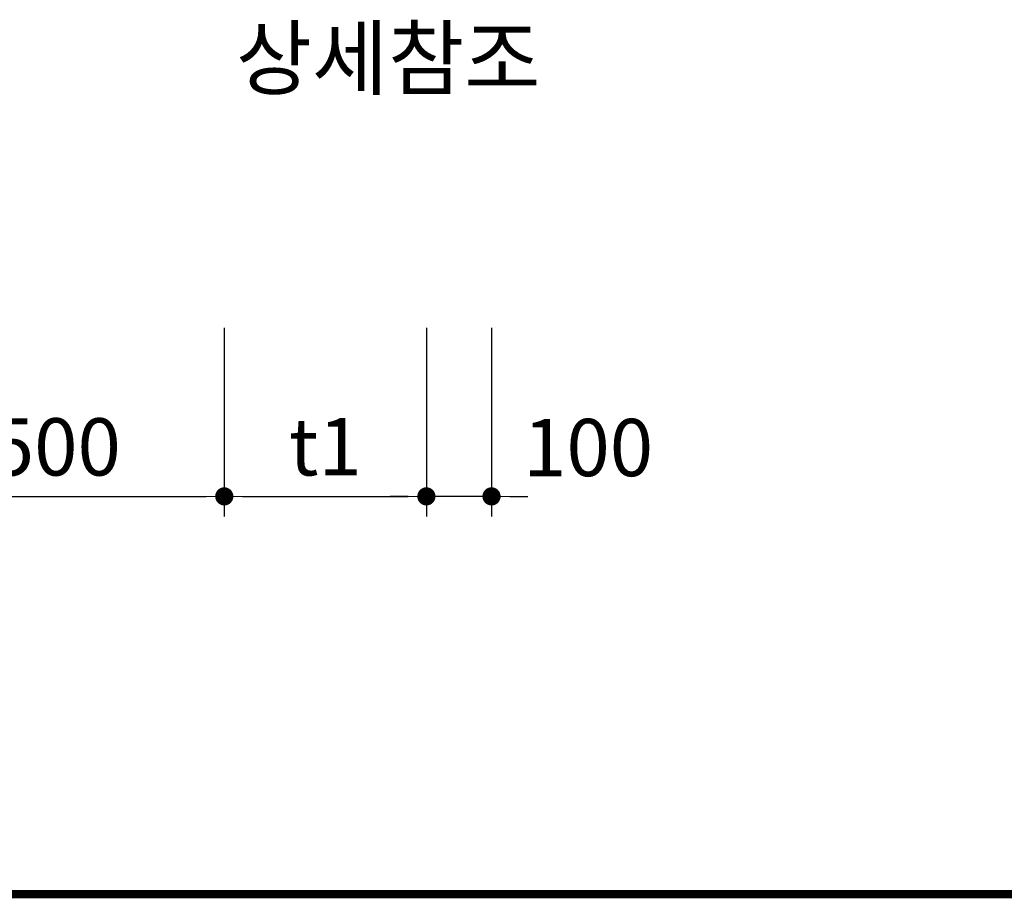
# Model space of a CAD drawing. Units: inches. Extents: x 0 to 112716, y -132463 to 0.
# Drawn here: x 40024 to 41485, y -113028 to -111724 of the extents above; entities that cross this region are included whole.
import ezdxf

# ---------------------------------------------------------------- set-up
doc = ezdxf.new("R2010")
doc.units = ezdxf.units.IN
doc.header["$LTSCALE"] = 100
doc.header["$MEASUREMENT"] = 0
doc.layers.add('3', color=2, linetype='Continuous')
doc.layers.add('도곽', color=7, linetype='Continuous')
doc.layers.add('WA-DIM', color=1, linetype='Continuous', lineweight=20)
doc.styles.add('굴림체', font='GulimChe.ttf')
doc.dimstyles.new('DOT-100', dxfattribs={"dimtxt": 85, "dimasz": 27, "dimexe": 30, "dimexo": 0, "dimgap": 30, "dimtad": 1, "dimdec": 0, "dimdsep": 46, "dimtxsty": '굴림체', "dimblk": 'DOT', "dimcen": 0, "dimclrd": 256, "dimclre": 256, "dimclrt": 2, "dimadec": 0, "dimazin": 0, "dimtfac": 0.4, "dimtdec": 0, "dimtix": 1, "dimtmove": 2, "dimatfit": 3, "dimldrblk": 'DOT', "dimfxl": 1, "dimtvp": 120, "dimtolj": 1, "dimarcsym": 0})

# ---------------------------------------------------------------- blocks, each defined once
blk = doc.blocks.new('DOT')
at = {"color": 0, "linetype": 'ByBlock'}
blk.add_line((-0.5, 0), (-1, 0), dxfattribs=at)
at = {"color": 0, "linetype": 'ByBlock', "const_width": 0.5}
blk.add_lwpolyline([(-0.25, 0, 1), (0.25, 0, 1)], format="xyb", close=True, dxfattribs=at)
blk = doc.blocks.new('*D310')
at = {"layer": 'Defpoints', "color": 0, "linetype": 'Continuous', "transparency": 16777216}
for p in [(39827.32212318808, -112181.4164484281), (40327.32212318805, -112181.4164484281), (40327.32212318805, -112431.3795700055)]:
    blk.add_point(p, dxfattribs=at)
at = {"layer": 'WA-DIM', "linetype": 'Continuous', "lineweight": -2, "transparency": 16777216}
for p, q in [((39827.32212318808, -112181.4164484281), (39827.32212318808, -112461.3795700055)), ((40327.32212318805, -112181.4164484281), (40327.32212318805, -112461.3795700055)), ((39854.32212318808, -112431.3795700055), (40300.32212318805, -112431.3795700055))]:
    blk.add_line(p, q, dxfattribs=at)
at = {"layer": 'WA-DIM', "linetype": 'Continuous', "lineweight": -2, "transparency": 16777216, "xscale": 27, "yscale": 27, "zscale": 27, "rotation": 180}
blk.add_blockref('DOT', (39827.32212318808, -112431.3795700055), dxfattribs=at)
at = {"layer": 'WA-DIM', "linetype": 'Continuous', "lineweight": -2, "transparency": 16777216, "xscale": 27, "yscale": 27, "zscale": 27}
blk.add_blockref('DOT', (40327.32212318805, -112431.3795700055), dxfattribs=at)
at = {"layer": 'WA-DIM', "color": 2, "linetype": 'Continuous', "transparency": 16777216, "insert": (40077.32212318807, -112357.9187987289), "char_height": 85, "attachment_point": 5, "style": '굴림체'}
blk.add_mtext('\\A1;500', dxfattribs=at)
blk = doc.blocks.new('*D311')
at = {"layer": 'Defpoints', "color": 0, "linetype": 'Continuous', "transparency": 16777216}
for p in [(40327.32212318808, -112181.4164484281), (40627.32212318808, -112181.4164484281), (40627.32212318808, -112431.3795700055)]:
    blk.add_point(p, dxfattribs=at)
at = {"layer": 'WA-DIM', "linetype": 'Continuous', "lineweight": -2, "transparency": 16777216}
for p, q in [((40327.32212318808, -112181.4164484281), (40327.32212318808, -112461.3795700055)), ((40627.32212318808, -112181.4164484281), (40627.32212318808, -112461.3795700055)), ((40354.32212318808, -112431.3795700055), (40600.32212318808, -112431.3795700055))]:
    blk.add_line(p, q, dxfattribs=at)
at = {"layer": 'WA-DIM', "linetype": 'Continuous', "lineweight": -2, "transparency": 16777216, "xscale": 27, "yscale": 27, "zscale": 27, "rotation": 180}
blk.add_blockref('DOT', (40327.32212318808, -112431.3795700055), dxfattribs=at)
at = {"layer": 'WA-DIM', "linetype": 'Continuous', "lineweight": -2, "transparency": 16777216, "xscale": 27, "yscale": 27, "zscale": 27}
blk.add_blockref('DOT', (40627.32212318808, -112431.3795700055), dxfattribs=at)
at = {"layer": 'WA-DIM', "color": 2, "linetype": 'Continuous', "transparency": 16777216, "insert": (40477.32212318808, -112357.7492508565), "char_height": 85, "attachment_point": 5, "style": '굴림체'}
blk.add_mtext('\\A1;t1', dxfattribs=at)
blk = doc.blocks.new('*D312')
at = {"layer": 'Defpoints', "color": 0, "linetype": 'Continuous', "transparency": 16777216}
for p in [(40627.32212318808, -112181.4164484281), (40723.98878985477, -112181.4164484281), (40627.32212318808, -112431.3795700055)]:
    blk.add_point(p, dxfattribs=at)
at = {"layer": 'WA-DIM', "linetype": 'Continuous', "lineweight": -2, "transparency": 16777216}
for p, q in [((40627.32212318808, -112181.4164484281), (40627.32212318808, -112461.3795700055)), ((40723.98878985477, -112181.4164484281), (40723.98878985477, -112461.3795700055)), ((40600.32212318808, -112431.3795700055), (40573.32212318808, -112431.3795700055)), ((40723.98878985477, -112431.3795700055), (40627.32212318808, -112431.3795700055)), ((40750.98878985477, -112431.3795700055), (40777.98878985477, -112431.3795700055))]:
    blk.add_line(p, q, dxfattribs=at)
at = {"layer": 'WA-DIM', "linetype": 'Continuous', "lineweight": -2, "transparency": 16777216, "xscale": 27, "yscale": 27, "zscale": 27}
blk.add_blockref('DOT', (40627.32212318808, -112431.3795700055), dxfattribs=at)
at = {"layer": 'WA-DIM', "linetype": 'Continuous', "lineweight": -2, "transparency": 16777216, "xscale": 27, "yscale": 27, "zscale": 27, "rotation": 180}
blk.add_blockref('DOT', (40723.98878985477, -112431.3795700055), dxfattribs=at)
at = {"layer": 'WA-DIM', "color": 2, "linetype": 'Continuous', "transparency": 16777216, "insert": (40867.31243648531, -112358.8795700055), "char_height": 85, "attachment_point": 5, "style": '굴림체'}
blk.add_mtext('\\A1;100', dxfattribs=at)
blk = doc.blocks.new('도곽')
at = {"layer": '도곽', "color": 0, "linetype": 'Continuous', "const_width": 0.39999999999989}
blk.add_lwpolyline([(29.4148821496486, 54.03811891839027), (825.4148821494449, 54.03811891839027)], dxfattribs=at)

msp = doc.modelspace()

# ---------------------------------------------------------------- block references
at = {"xscale": 30.18844221107429, "yscale": 30.18844221106701, "zscale": 30.18844221106638}
msp.add_blockref('도곽', (36507.36768255086, -114653.0492251898), dxfattribs=at)

# ---------------------------------------------------------------- texts
at = {"layer": '3', "style": '굴림체'}
msp.add_text('상세참조', height=90, dxfattribs=at).set_placement((40344.56064911058, -111826.0749170046))

# ---------------------------------------------------------------- dimensions: what is measured, and where the dimension line sits
at = {"layer": 'WA-DIM', "linetype": 'Continuous'}
dim = msp.add_linear_dim(base=(40327.32212318805, -112431.3795700055), p1=(39827.32212318808, -112181.4164484281), p2=(40327.32212318805, -112181.4164484281), dimstyle='DOT-100', dxfattribs=at)
dim.commit()
dim.dimension.update_dxf_attribs({"geometry": '*D310', "text_midpoint": (40077.32212318807, -112357.9187987289)})
dim = msp.add_linear_dim(base=(40627.32212318808, -112431.3795700055), p1=(40327.32212318808, -112181.4164484281), p2=(40627.32212318808, -112181.4164484281), text='t1', dimstyle='DOT-100', dxfattribs=at)
dim.commit()
dim.dimension.update_dxf_attribs({"geometry": '*D311', "text_midpoint": (40477.32212318808, -112357.7492508565)})
dim = msp.add_linear_dim(base=(40627.32212318808, -112431.3795700055), p1=(40723.98878985477, -112181.4164484281), p2=(40627.32212318808, -112181.4164484281), text='100', dimstyle='DOT-100', dxfattribs=at)
dim.commit()
dim.dimension.update_dxf_attribs({"geometry": '*D312', "text_midpoint": (40867.31243648531, -112358.8795700055), "dimtype": 160})

doc.saveas('drawing.dxf')
